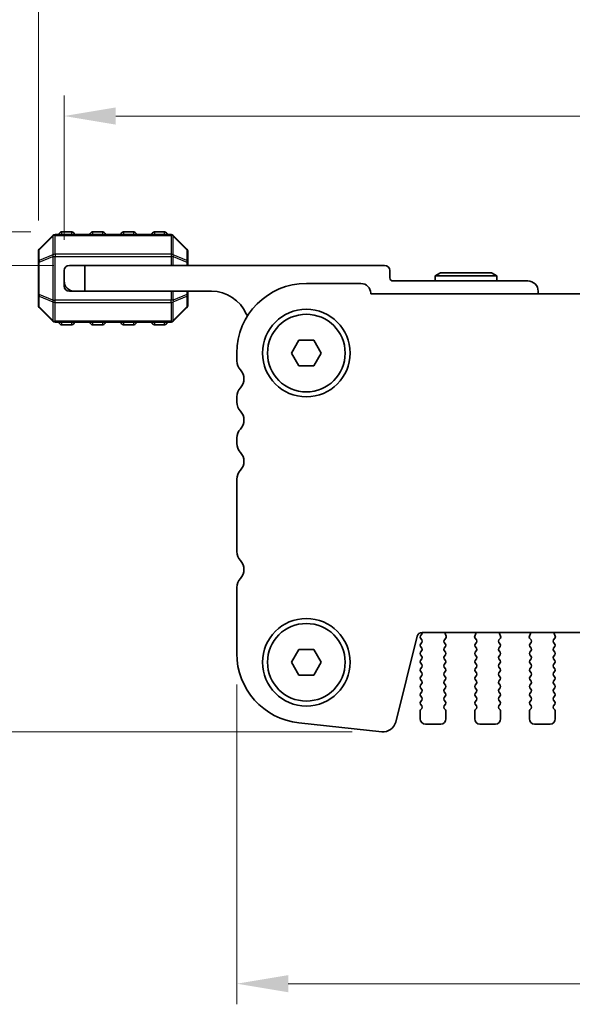
# Model space of a CAD drawing. Units: millimetres. Extents: x 0 to 5599, y 0 to 843.
# Drawn here: x 1177 to 1230, y 687 to 782 of the extents above; entities that cross this region are included whole.
import ezdxf

# ---------------------------------------------------------------- set-up
doc = ezdxf.new("R2010")
doc.units = ezdxf.units.MM
for name, color, linetype, lineweight in [('Dimension (ISO)', 7, 'Continuous', 18), ('Visible (ISO)', 7, 'Continuous', 35), ('Visible Narrow (ISO)', 7, 'Continuous', 25)]:
    doc.layers.add(name, color=color, linetype=linetype, lineweight=lineweight)
doc.styles.add('Note Text (TK)', font='MS PGothic.ttf')
doc.dimstyles.new('Default - Method 1b (TK)', dxfattribs={"dimscale": 2, "dimtxt": 2.5, "dimasz": 2.5, "dimexe": 1, "dimexo": 1.5, "dimgap": 1, "dimtad": 1, "dimtoh": 1, "dimrnd": 1e-08, "dimdsep": 46, "dimtxsty": 'Note Text (TK)', "dimcen": 0.09, "dimdle": 5, "dimclrd": 100, "dimclre": 100, "dimclrt": 7, "dimadec": 1, "dimazin": 1, "dimtfac": 1, "dimtmove": 0, "dimatfit": 3, "dimfxl": 0, "dimtolj": 1, "dimlwd": -1, "dimlwe": -1, "dimarcsym": 0})

# ---------------------------------------------------------------- blocks, each defined once
blk = doc.blocks.new('*D24')
at = {"layer": 'Defpoints', "color": 0, "transparency": 16777216}
for p in [(1400.965, 772.709), (1180.966, 757.709), (1400.965, 757.709)]:
    blk.add_point(p, dxfattribs=at)
at = {"layer": 'Dimension (ISO)', "color": 100, "transparency": 16777216}
for p, q in [((1180.966, 760.709), (1180.966, 774.709)), ((1400.965, 760.709), (1400.965, 774.709)), ((1185.966, 772.709), (1395.965, 772.709))]:
    blk.add_line(p, q, dxfattribs=at)
for points in [[(1185.966, 773.542), (1185.966, 771.876), (1180.966, 772.709)], [(1395.965, 773.542), (1395.965, 771.876), (1400.965, 772.709)]]:
    blk.add_solid(points, dxfattribs=at)
at = {"layer": 'Dimension (ISO)', "color": 7, "transparency": 16777216, "insert": (1285.824, 777.209), "char_height": 5, "attachment_point": 4, "style": 'Note Text (TK)'}
blk.add_mtext('\\A1;220', dxfattribs=at)
blk = doc.blocks.new('*D25')
at = {"layer": 'Defpoints', "color": 0, "transparency": 16777216}
for p in [(1403.465, 795.585), (1178.466, 759.585), (1403.465, 759.585)]:
    blk.add_point(p, dxfattribs=at)
at = {"layer": 'Dimension (ISO)', "color": 100, "transparency": 16777216}
for p, q in [((1178.466, 762.585), (1178.466, 797.585)), ((1403.465, 762.585), (1403.465, 797.585)), ((1183.466, 795.585), (1398.465, 795.585))]:
    blk.add_line(p, q, dxfattribs=at)
for points in [[(1183.466, 796.418), (1183.466, 794.752), (1178.466, 795.585)], [(1398.465, 796.418), (1398.465, 794.752), (1403.465, 795.585)]]:
    blk.add_solid(points, dxfattribs=at)
at = {"layer": 'Dimension (ISO)', "color": 7, "transparency": 16777216, "insert": (1285.881, 800.085), "char_height": 5, "attachment_point": 4, "style": 'Note Text (TK)'}
blk.add_mtext('\\A1;225', dxfattribs=at)
blk = doc.blocks.new('*D26')
at = {"layer": 'Defpoints', "color": 0, "transparency": 16777216}
for p in [(1197.716, 720.547), (1384.216, 720.547), (1384.216, 688.524)]:
    blk.add_point(p, dxfattribs=at)
at = {"layer": 'Dimension (ISO)', "color": 100, "transparency": 16777216}
for p, q in [((1197.716, 717.547), (1197.716, 686.524)), ((1384.216, 717.547), (1384.216, 686.524)), ((1202.716, 688.524), (1379.216, 688.524))]:
    blk.add_line(p, q, dxfattribs=at)
for points in [[(1202.716, 689.357), (1202.716, 687.69), (1197.716, 688.524)], [(1379.216, 689.357), (1379.216, 687.69), (1384.216, 688.524)]]:
    blk.add_solid(points, dxfattribs=at)
at = {"layer": 'Dimension (ISO)', "color": 7, "transparency": 16777216, "insert": (1283.522, 693.024), "char_height": 5, "attachment_point": 4, "style": 'Note Text (TK)'}
blk.add_mtext('\\A1;186.5', dxfattribs=at)
blk = doc.blocks.new('*D27')
at = {"layer": 'Defpoints', "color": 0, "transparency": 16777216}
for p in [(1182.966, 758.209), (1164.425, 712.96), (1211.925, 712.96)]:
    blk.add_point(p, dxfattribs=at)
at = {"layer": 'Dimension (ISO)', "color": 100, "transparency": 16777216}
for p, q in [((1179.966, 758.209), (1162.425, 758.209)), ((1164.425, 753.209), (1164.425, 717.96)), ((1208.925, 712.96), (1162.425, 712.96))]:
    blk.add_line(p, q, dxfattribs=at)
for points in [[(1163.592, 753.209), (1165.258, 753.209), (1164.425, 758.209)], [(1163.592, 717.96), (1165.258, 717.96), (1164.425, 712.96)]]:
    blk.add_solid(points, dxfattribs=at)
at = {"layer": 'Dimension (ISO)', "color": 7, "transparency": 16777216, "insert": (1159.925, 727.886), "char_height": 5, "attachment_point": 4, "rotation": 90, "style": 'Note Text (TK)'}
blk.add_mtext('\\A1;45.25', dxfattribs=at)
blk = doc.blocks.new('*D28')
at = {"layer": 'Defpoints', "color": 0, "transparency": 16777216}
for p in [(1180.716, 761.459), (1140.38, 712.96), (1211.925, 712.96)]:
    blk.add_point(p, dxfattribs=at)
at = {"layer": 'Dimension (ISO)', "color": 100, "transparency": 16777216}
for p, q in [((1177.716, 761.459), (1138.38, 761.459)), ((1140.38, 756.459), (1140.38, 717.96)), ((1208.925, 712.96), (1138.38, 712.96))]:
    blk.add_line(p, q, dxfattribs=at)
for points in [[(1139.547, 756.459), (1141.213, 756.459), (1140.38, 761.459)], [(1139.547, 717.96), (1141.213, 717.96), (1140.38, 712.96)]]:
    blk.add_solid(points, dxfattribs=at)
at = {"layer": 'Dimension (ISO)', "color": 7, "transparency": 16777216, "insert": (1135.88, 731.329), "char_height": 5, "attachment_point": 4, "rotation": 90, "style": 'Note Text (TK)'}
blk.add_mtext('\\A1;48.5', dxfattribs=at)

msp = doc.modelspace()

# ---------------------------------------------------------------- linework, layer by layer
at = {"layer": 'Visible (ISO)'}
for p, q in [((1181.7161, 761.4591), (1180.7161, 761.4591)), ((1184.7161, 761.4591), (1183.7161, 761.4591)), ((1187.7161, 761.4591), (1186.7161, 761.4591)), ((1190.7161, 761.4591), (1189.7161, 761.4591)), ((1179.8782, 761.1213), (1178.5539, 759.797)), ((1191.3418, 761.2091), (1180.0903, 761.2091)), ((1192.8782, 759.797), (1191.5539, 761.1213)), ((1178.4661, 759.5849), (1178.4661, 758.5363)), ((1192.9661, 758.5363), (1192.9661, 759.5849)), ((1178.4661, 758.5363), (1178.4661, 755.3819)), ((1192.9661, 758.2091), (1192.9661, 758.5363)), ((1180.9661, 756.7091), (1180.9661, 757.7091)), ((1181.4661, 758.2091), (1182.9661, 758.2091)), ((1182.9661, 758.2091), (1182.9661, 755.7091)), ((1182.9661, 758.2091), (1212.0661, 758.2091)), ((1212.5661, 757.7091), (1212.5661, 757.0091)), ((1180.9661, 756.7091), (1180.9661, 756.2091)), ((1212.8661, 756.7091), (1225.9661, 756.7091)), ((1217.4857, 757.5091), (1216.9661, 757.2091)), ((1216.9661, 757.2091), (1222.9661, 757.2091)), ((1216.9661, 756.7091), (1216.9661, 757.2091)), ((1222.4465, 757.5091), (1217.4857, 757.5091)), ((1222.4465, 757.5091), (1222.9661, 757.2091)), ((1222.9661, 756.7091), (1222.9661, 757.2091)), ((1181.9661, 755.7091), (1181.4661, 755.7091)), ((1182.9661, 755.7091), (1181.9661, 755.7091)), ((1195.2661, 755.7091), (1182.9661, 755.7091)), ((1192.9661, 755.3819), (1192.9661, 755.7091)), ((1209.7656, 756.4591), (1204.4656, 756.4591)), ((1226.9661, 755.7091), (1226.9661, 755.4591)), ((1178.4661, 755.3819), (1178.4661, 754.3334)), ((1192.9661, 754.3334), (1192.9661, 755.3819)), ((1210.7156, 755.4591), (1210.7156, 755.5091)), ((1371.2156, 755.4591), (1210.7156, 755.4591)), ((1178.5539, 754.1213), (1179.8782, 752.797)), ((1191.5539, 752.797), (1192.8782, 754.1213)), ((1180.0903, 752.7091), (1191.3418, 752.7091)), ((1180.7161, 752.4591), (1181.7161, 752.4591)), ((1183.7161, 752.4591), (1184.7161, 752.4591)), ((1186.7161, 752.4591), (1187.7161, 752.4591)), ((1189.7161, 752.4591), (1190.7161, 752.4591)), ((1203.0222, 749.7091), (1203.7439, 750.9591)), ((1203.7439, 750.9591), (1205.1873, 750.9591)), ((1205.1873, 750.9591), (1205.9089, 749.7091)), ((1197.7156, 749.7091), (1197.7156, 748.944)), ((1203.7439, 748.4591), (1203.0222, 749.7091)), ((1205.9089, 749.7091), (1205.1873, 748.4591)), ((1205.1873, 748.4591), (1203.7439, 748.4591)), ((1197.7156, 745.4742), (1197.7156, 744.944)), ((1197.7156, 741.4742), (1197.7156, 740.944)), ((1197.7156, 737.4742), (1197.7156, 730.444)), ((1197.7156, 726.9742), (1197.7156, 720.5467)), ((1213.1379, 713.9072), (1215.2122, 722.2267)), ((1215.6538, 722.4102), (1215.5556, 722.2791)), ((1215.6973, 722.6057), (1366.2338, 722.6057)), ((1218.0226, 722.2514), (1217.9243, 722.4956)), ((1220.9068, 722.4956), (1220.8085, 722.2514)), ((1223.3226, 722.2514), (1223.2243, 722.4956)), ((1226.2068, 722.4956), (1226.1085, 722.2514)), ((1228.6226, 722.2514), (1228.5243, 722.4956)), ((1215.5556, 722.0391), (1215.6756, 721.8791)), ((1215.6756, 721.6391), (1215.5556, 721.4791)), ((1217.9756, 721.4791), (1217.8572, 721.6369)), ((1217.8594, 721.8797), (1217.9949, 722.0539)), ((1220.8362, 722.0539), (1220.9718, 721.8797)), ((1220.9739, 721.6369), (1220.8556, 721.4791)), ((1223.2756, 721.4791), (1223.1572, 721.6369)), ((1223.1594, 721.8797), (1223.2949, 722.0539)), ((1226.1362, 722.0539), (1226.2718, 721.8797)), ((1226.2739, 721.6369), (1226.1556, 721.4791)), ((1228.5756, 721.4791), (1228.4572, 721.6369)), ((1228.4594, 721.8797), (1228.5949, 722.0539)), ((1203.0222, 719.7091), (1203.7439, 720.9591)), ((1203.7439, 720.9591), (1205.1873, 720.9591)), ((1205.1873, 720.9591), (1205.9089, 719.7091)), ((1215.5556, 721.2391), (1215.6756, 721.0791)), ((1215.6756, 720.8391), (1215.5556, 720.6791)), ((1215.5556, 720.4391), (1215.6756, 720.2791)), ((1217.8556, 721.0791), (1217.9756, 721.2391)), ((1217.9756, 720.6791), (1217.8556, 720.8391)), ((1217.8556, 720.2791), (1217.9756, 720.4391)), ((1220.8556, 721.2391), (1220.9756, 721.0791)), ((1220.9756, 720.8391), (1220.8556, 720.6791)), ((1220.8556, 720.4391), (1220.9756, 720.2791)), ((1223.1556, 721.0791), (1223.2756, 721.2391)), ((1223.2756, 720.6791), (1223.1556, 720.8391)), ((1223.1556, 720.2791), (1223.2756, 720.4391)), ((1226.1556, 721.2391), (1226.2756, 721.0791)), ((1226.2756, 720.8391), (1226.1556, 720.6791)), ((1226.1556, 720.4391), (1226.2756, 720.2791)), ((1228.4556, 721.0791), (1228.5756, 721.2391)), ((1228.5756, 720.6791), (1228.4556, 720.8391)), ((1228.4556, 720.2791), (1228.5756, 720.4391)), ((1203.7439, 718.4591), (1203.0222, 719.7091)), ((1205.9089, 719.7091), (1205.1873, 718.4591)), ((1215.6756, 720.0391), (1215.5556, 719.8791)), ((1215.5556, 719.6391), (1215.6756, 719.4791)), ((1217.9756, 719.8791), (1217.8556, 720.0391)), ((1217.8556, 719.4791), (1217.9756, 719.6391)), ((1220.9756, 720.0391), (1220.8556, 719.8791)), ((1220.8556, 719.6391), (1220.9756, 719.4791)), ((1223.2756, 719.8791), (1223.1556, 720.0391)), ((1223.1556, 719.4791), (1223.2756, 719.6391)), ((1226.2756, 720.0391), (1226.1556, 719.8791)), ((1226.1556, 719.6391), (1226.2756, 719.4791)), ((1228.5756, 719.8791), (1228.4556, 720.0391)), ((1228.4556, 719.4791), (1228.5756, 719.6391)), ((1205.1873, 718.4591), (1203.7439, 718.4591)), ((1215.6756, 719.2391), (1215.5556, 719.0791)), ((1215.5556, 718.8391), (1215.6756, 718.6791)), ((1215.6756, 718.4391), (1215.5556, 718.2791)), ((1217.9756, 719.0791), (1217.8556, 719.2391)), ((1217.8556, 718.6791), (1217.9756, 718.8391)), ((1217.9756, 718.2791), (1217.8556, 718.4391)), ((1220.9756, 719.2391), (1220.8556, 719.0791)), ((1220.8556, 718.8391), (1220.9756, 718.6791)), ((1220.9756, 718.4391), (1220.8556, 718.2791)), ((1223.2756, 719.0791), (1223.1556, 719.2391)), ((1223.1556, 718.6791), (1223.2756, 718.8391)), ((1223.2756, 718.2791), (1223.1556, 718.4391)), ((1226.2756, 719.2391), (1226.1556, 719.0791)), ((1226.1556, 718.8391), (1226.2756, 718.6791)), ((1226.2756, 718.4391), (1226.1556, 718.2791)), ((1228.5756, 719.0791), (1228.4556, 719.2391)), ((1228.4556, 718.6791), (1228.5756, 718.8391)), ((1228.5756, 718.2791), (1228.4556, 718.4391)), ((1215.5556, 718.0391), (1215.6756, 717.8791)), ((1215.6756, 717.6391), (1215.5556, 717.4791)), ((1217.8556, 717.8791), (1217.9756, 718.0391)), ((1217.9756, 717.4791), (1217.8556, 717.6391)), ((1220.8556, 718.0391), (1220.9756, 717.8791)), ((1220.9756, 717.6391), (1220.8556, 717.4791)), ((1223.1556, 717.8791), (1223.2756, 718.0391)), ((1223.2756, 717.4791), (1223.1556, 717.6391)), ((1226.1556, 718.0391), (1226.2756, 717.8791)), ((1226.2756, 717.6391), (1226.1556, 717.4791)), ((1228.4556, 717.8791), (1228.5756, 718.0391)), ((1228.5756, 717.4791), (1228.4556, 717.6391)), ((1215.5556, 717.2391), (1215.6756, 717.0791)), ((1215.6756, 716.8391), (1215.5556, 716.6791)), ((1217.8556, 717.0791), (1217.9756, 717.2391)), ((1217.9756, 716.6791), (1217.8556, 716.8391)), ((1220.8556, 717.2391), (1220.9756, 717.0791)), ((1220.9756, 716.8391), (1220.8556, 716.6791)), ((1223.1556, 717.0791), (1223.2756, 717.2391)), ((1223.2756, 716.6791), (1223.1556, 716.8391)), ((1226.1556, 717.2391), (1226.2756, 717.0791)), ((1226.2756, 716.8391), (1226.1556, 716.6791)), ((1228.4556, 717.0791), (1228.5756, 717.2391)), ((1228.5756, 716.6791), (1228.4556, 716.8391)), ((1215.5556, 716.4391), (1215.6756, 716.2791)), ((1215.6756, 716.0391), (1215.5556, 715.8791)), ((1215.5556, 715.6391), (1215.6756, 715.4791)), ((1217.8556, 716.2791), (1217.9756, 716.4391)), ((1217.9756, 715.8791), (1217.8556, 716.0391)), ((1217.8556, 715.4791), (1217.9756, 715.6391)), ((1220.8556, 716.4391), (1220.9756, 716.2791)), ((1220.9756, 716.0391), (1220.8556, 715.8791)), ((1220.8556, 715.6391), (1220.9756, 715.4791)), ((1223.1556, 716.2791), (1223.2756, 716.4391)), ((1223.2756, 715.8791), (1223.1556, 716.0391)), ((1223.1556, 715.4791), (1223.2756, 715.6391)), ((1226.1556, 716.4391), (1226.2756, 716.2791)), ((1226.2756, 716.0391), (1226.1556, 715.8791)), ((1226.1556, 715.6391), (1226.2756, 715.4791)), ((1228.4556, 716.2791), (1228.5756, 716.4391)), ((1228.5756, 715.8791), (1228.4556, 716.0391)), ((1228.4556, 715.4791), (1228.5756, 715.6391)), ((1215.5156, 714.9591), (1215.5156, 714.2091)), ((1215.6756, 715.2391), (1215.5556, 715.0791)), ((1217.9756, 715.0791), (1217.8556, 715.2391)), ((1218.0156, 714.2091), (1218.0156, 714.9591)), ((1220.8156, 714.9591), (1220.8156, 714.2091)), ((1220.9756, 715.2391), (1220.8556, 715.0791)), ((1223.2756, 715.0791), (1223.1556, 715.2391)), ((1223.3156, 714.2091), (1223.3156, 714.9591)), ((1226.1156, 714.9591), (1226.1156, 714.2091)), ((1226.2756, 715.2391), (1226.1556, 715.0791)), ((1228.5756, 715.0791), (1228.4556, 715.2391)), ((1228.6156, 714.2091), (1228.6156, 714.9591)), ((1203.7412, 713.8357), (1211.7909, 712.9668)), ((1216.0156, 713.7091), (1217.5156, 713.7091)), ((1221.3156, 713.7091), (1222.8156, 713.7091)), ((1226.6156, 713.7091), (1228.1156, 713.7091))]:
    msp.add_line(p, q, dxfattribs=at)
for centre, radius in [((1204.4656, 749.7091), 4.25), ((1204.4656, 749.7091), 3.765), ((1204.4656, 719.7091), 4.25), ((1204.4656, 719.7091), 3.765)]:
    msp.add_circle(centre, radius, dxfattribs=at)
for centre, radius, start, end in [((1180.7161, 761.2091), 0.25, 90, 180), ((1181.7161, 761.2091), 0.25, 0, 90), ((1183.7161, 761.2091), 0.25, 90, 180), ((1184.7161, 761.2091), 0.25, 0, 90), ((1186.7161, 761.2091), 0.25, 90, 180), ((1187.7161, 761.2091), 0.25, 0, 90), ((1189.7161, 761.2091), 0.25, 90, 180), ((1190.7161, 761.2091), 0.25, 0, 90), ((1180.0903, 760.9091), 0.3, 90, 135), ((1191.3418, 760.9091), 0.3, 45, 90), ((1178.7661, 759.5849), 0.3, 135, 180), ((1192.6661, 759.5849), 0.3, 0, 45), ((1181.4661, 757.7091), 0.5, 90, 180), ((1212.0661, 757.7091), 0.5, 0, 90), ((1181.9661, 756.7091), 1, 180, 270), ((1212.8661, 757.0091), 0.3, 180, 270), ((1225.9661, 755.7091), 1, 0, 90), ((1181.4661, 756.2091), 0.5, 180, 270), ((1195.2661, 752.0331), 3.676, 23.663158, 90), ((1204.4656, 749.7091), 6.75, 90, 180), ((1209.7656, 755.5091), 0.95, 0, 90), ((1178.7661, 754.3334), 0.3, 180, 225), ((1192.6661, 754.3334), 0.3, 315, 0), ((1180.0903, 753.0091), 0.3, 225, 270), ((1191.3418, 753.0091), 0.3, 270, 315), ((1199.0911, 753.7092), 0.5001, 203.663158, 229.694935), ((1180.7161, 752.7091), 0.25, 180, 270), ((1181.7161, 752.7091), 0.25, 270, 0), ((1183.7161, 752.7091), 0.25, 180, 270), ((1184.7161, 752.7091), 0.25, 270, 0), ((1186.7161, 752.7091), 0.25, 180, 270), ((1187.7161, 752.7091), 0.25, 270, 0), ((1189.7161, 752.7091), 0.25, 180, 270), ((1190.7161, 752.7091), 0.25, 270, 0), ((1198.9656, 748.944), 1.25, 180, 223.94552), ((1197.1656, 747.2091), 1.25, 316.05448, 43.94552), ((1198.9656, 745.4742), 1.25, 136.05448, 180), ((1198.9656, 744.944), 1.25, 180, 223.94552), ((1197.1656, 743.2091), 1.25, 316.05448, 43.94552), ((1198.9656, 741.4742), 1.25, 136.05448, 180), ((1198.9656, 740.944), 1.25, 180, 223.94552), ((1197.1656, 739.2091), 1.25, 316.05448, 43.94552), ((1198.9656, 737.4742), 1.25, 136.05448, 180), ((1198.9656, 730.444), 1.25, 180, 223.94552), ((1197.1656, 728.7091), 1.25, 316.05448, 43.94552), ((1198.9656, 726.9742), 1.25, 136.05448, 180), ((1215.6973, 722.1057), 0.5, 90, 166), ((1215.7156, 722.1591), 0.2, 143.130102, 216.869898), ((1215.4938, 722.5302), 0.2, 323.130102, 22.094634), ((1218.1098, 722.5703), 0.2, 169.79202, 201.930223), ((1217.8371, 722.1767), 0.2, 322.118188, 21.930223), ((1220.9941, 722.1767), 0.2, 158.069777, 217.881812), ((1220.7213, 722.5703), 0.2, 338.069777, 10.20798), ((1223.4098, 722.5703), 0.2, 169.79202, 201.930223), ((1223.1371, 722.1767), 0.2, 322.118188, 21.930223), ((1226.2941, 722.1767), 0.2, 158.069777, 217.881812), ((1226.0213, 722.5703), 0.2, 338.069777, 10.207979), ((1228.7098, 722.5703), 0.2, 169.792021, 201.930223), ((1228.4371, 722.1767), 0.2, 322.118188, 21.930223), ((1215.7156, 721.3591), 0.2, 143.130102, 216.869898), ((1215.5156, 721.7591), 0.2, 323.130102, 36.869898), ((1218.0172, 721.7569), 0.2, 142.118188, 216.869898), ((1217.8156, 721.3591), 0.2, 323.130102, 36.869898), ((1221.0156, 721.3591), 0.2, 143.130102, 216.869898), ((1220.8139, 721.7569), 0.2, 323.130102, 37.881812), ((1223.3172, 721.7569), 0.2, 142.118188, 216.869898), ((1223.1156, 721.3591), 0.2, 323.130102, 36.869898), ((1226.3156, 721.3591), 0.2, 143.130102, 216.869898), ((1226.1139, 721.7569), 0.2, 323.130102, 37.881812), ((1228.6172, 721.7569), 0.2, 142.118188, 216.869898), ((1228.4156, 721.3591), 0.2, 323.130102, 36.869898), ((1204.4656, 720.5467), 6.75, 180, 263.839583), ((1215.7156, 720.5591), 0.2, 143.130102, 216.869898), ((1215.5156, 720.9591), 0.2, 323.130102, 36.869898), ((1218.0156, 720.9591), 0.2, 143.130102, 216.869898), ((1217.8156, 720.5591), 0.2, 323.130102, 36.869898), ((1221.0156, 720.5591), 0.2, 143.130102, 216.869898), ((1220.8156, 720.9591), 0.2, 323.130102, 36.869898), ((1223.3156, 720.9591), 0.2, 143.130102, 216.869898), ((1223.1156, 720.5591), 0.2, 323.130102, 36.869898), ((1226.3156, 720.5591), 0.2, 143.130102, 216.869898), ((1226.1156, 720.9591), 0.2, 323.130102, 36.869898), ((1228.6156, 720.9591), 0.2, 143.130102, 216.869898), ((1228.4156, 720.5591), 0.2, 323.130102, 36.869898), ((1215.7156, 719.7591), 0.2, 143.130102, 216.869898), ((1215.5156, 720.1591), 0.2, 323.130102, 36.869898), ((1215.5156, 719.3591), 0.2, 323.130102, 36.869898), ((1218.0156, 720.1591), 0.2, 143.130102, 216.869898), ((1218.0156, 719.3591), 0.2, 143.130102, 216.869898), ((1217.8156, 719.7591), 0.2, 323.130102, 36.869898), ((1221.0156, 719.7591), 0.2, 143.130102, 216.869898), ((1220.8156, 720.1591), 0.2, 323.130102, 36.869898), ((1220.8156, 719.3591), 0.2, 323.130102, 36.869898), ((1223.3156, 720.1591), 0.2, 143.130102, 216.869898), ((1223.3156, 719.3591), 0.2, 143.130102, 216.869898), ((1223.1156, 719.7591), 0.2, 323.130102, 36.869898), ((1226.3156, 719.7591), 0.2, 143.130102, 216.869898), ((1226.1156, 720.1591), 0.2, 323.130102, 36.869898), ((1226.1156, 719.3591), 0.2, 323.130102, 36.869898), ((1228.6156, 720.1591), 0.2, 143.130102, 216.869898), ((1228.6156, 719.3591), 0.2, 143.130102, 216.869898), ((1228.4156, 719.7591), 0.2, 323.130102, 36.869898), ((1215.7156, 718.9591), 0.2, 143.130102, 216.869898), ((1215.5156, 718.5591), 0.2, 323.130102, 36.869898), ((1218.0156, 718.5591), 0.2, 143.130102, 216.869898), ((1217.8156, 718.9591), 0.2, 323.130102, 36.869898), ((1221.0156, 718.9591), 0.2, 143.130102, 216.869898), ((1220.8156, 718.5591), 0.2, 323.130102, 36.869898), ((1223.3156, 718.5591), 0.2, 143.130102, 216.869898), ((1223.1156, 718.9591), 0.2, 323.130102, 36.869898), ((1226.3156, 718.9591), 0.2, 143.130102, 216.869898), ((1226.1156, 718.5591), 0.2, 323.130102, 36.869898), ((1228.6156, 718.5591), 0.2, 143.130102, 216.869898), ((1228.4156, 718.9591), 0.2, 323.130102, 36.869898), ((1215.7156, 718.1591), 0.2, 143.130102, 216.869898), ((1215.7156, 717.3591), 0.2, 143.130102, 216.869898), ((1215.5156, 717.7591), 0.2, 323.130102, 36.869898), ((1218.0156, 717.7591), 0.2, 143.130102, 216.869898), ((1217.8156, 718.1591), 0.2, 323.130102, 36.869898), ((1217.8156, 717.3591), 0.2, 323.130102, 36.869898), ((1221.0156, 718.1591), 0.2, 143.130102, 216.869898), ((1221.0156, 717.3591), 0.2, 143.130102, 216.869898), ((1220.8156, 717.7591), 0.2, 323.130102, 36.869898), ((1223.3156, 717.7591), 0.2, 143.130102, 216.869898), ((1223.1156, 718.1591), 0.2, 323.130102, 36.869898), ((1223.1156, 717.3591), 0.2, 323.130102, 36.869898), ((1226.3156, 718.1591), 0.2, 143.130102, 216.869898), ((1226.3156, 717.3591), 0.2, 143.130102, 216.869898), ((1226.1156, 717.7591), 0.2, 323.130102, 36.869898), ((1228.6156, 717.7591), 0.2, 143.130102, 216.869898), ((1228.4156, 718.1591), 0.2, 323.130102, 36.869898), ((1228.4156, 717.3591), 0.2, 323.130102, 36.869898), ((1215.7156, 716.5591), 0.2, 143.130102, 216.869898), ((1215.5156, 716.9591), 0.2, 323.130102, 36.869898), ((1218.0156, 716.9591), 0.2, 143.130102, 216.869898), ((1217.8156, 716.5591), 0.2, 323.130102, 36.869898), ((1221.0156, 716.5591), 0.2, 143.130102, 216.869898), ((1220.8156, 716.9591), 0.2, 323.130102, 36.869898), ((1223.3156, 716.9591), 0.2, 143.130102, 216.869898), ((1223.1156, 716.5591), 0.2, 323.130102, 36.869898), ((1226.3156, 716.5591), 0.2, 143.130102, 216.869898), ((1226.1156, 716.9591), 0.2, 323.130102, 36.869898), ((1228.6156, 716.9591), 0.2, 143.130102, 216.869898), ((1228.4156, 716.5591), 0.2, 323.130102, 36.869898), ((1215.7156, 715.7591), 0.2, 143.130102, 216.869898), ((1215.5156, 716.1591), 0.2, 323.130102, 36.869898), ((1218.0156, 716.1591), 0.2, 143.130102, 216.869898), ((1217.8156, 715.7591), 0.2, 323.130102, 36.869898), ((1221.0156, 715.7591), 0.2, 143.130102, 216.869898), ((1220.8156, 716.1591), 0.2, 323.130102, 36.869898), ((1223.3156, 716.1591), 0.2, 143.130102, 216.869898), ((1223.1156, 715.7591), 0.2, 323.130102, 36.869898), ((1226.3156, 715.7591), 0.2, 143.130102, 216.869898), ((1226.1156, 716.1591), 0.2, 323.130102, 36.869898), ((1228.6156, 716.1591), 0.2, 143.130102, 216.869898), ((1228.4156, 715.7591), 0.2, 323.130102, 36.869898), ((1215.7156, 714.9591), 0.2, 143.130102, 180), ((1215.5156, 715.3591), 0.2, 323.130102, 36.869898), ((1218.0156, 715.3591), 0.2, 143.130102, 216.869898), ((1217.8156, 714.9591), 0.2, 0, 36.869898), ((1221.0156, 714.9591), 0.2, 143.130102, 180), ((1220.8156, 715.3591), 0.2, 323.130102, 36.869898), ((1223.3156, 715.3591), 0.2, 143.130102, 216.869898), ((1223.1156, 714.9591), 0.2, 0, 36.869898), ((1226.3156, 714.9591), 0.2, 143.130102, 180), ((1226.1156, 715.3591), 0.2, 323.130102, 36.869898), ((1228.6156, 715.3591), 0.2, 143.130102, 216.869898), ((1228.4156, 714.9591), 0.2, 0, 36.869898), ((1211.9251, 714.2096), 1.25, 263.839583, 346), ((1216.0156, 714.2091), 0.5, 180, 270), ((1217.5156, 714.2091), 0.5, 270, 0), ((1221.3156, 714.2091), 0.5, 180, 270), ((1222.8156, 714.2091), 0.5, 270, 0), ((1226.6156, 714.2091), 0.5, 180, 270), ((1228.1156, 714.2091), 0.5, 270, 0)]:
    msp.add_arc(centre, radius, start, end, dxfattribs=at)
at = {"layer": 'Visible Narrow (ISO)'}
for p, q in [((1180.7161, 761.4591), (1180.7161, 761.2091)), ((1181.7161, 761.2091), (1181.7161, 761.4591)), ((1183.7161, 761.4591), (1183.7161, 761.2091)), ((1184.7161, 761.2091), (1184.7161, 761.4591)), ((1186.7161, 761.4591), (1186.7161, 761.2091)), ((1187.7161, 761.2091), (1187.7161, 761.4591)), ((1189.7161, 761.4591), (1189.7161, 761.2091)), ((1190.7161, 761.2091), (1190.7161, 761.4591)), ((1178.5539, 759.7349), (1179.8782, 761.0591)), ((1179.8782, 761.0591), (1179.8782, 759.2349)), ((1180.0903, 761.1213), (1180.0903, 761.2091)), ((1180.0903, 761.1213), (1191.3418, 761.1213)), ((1180.0903, 759.297), (1180.0903, 761.1213)), ((1191.3418, 761.1213), (1191.3418, 761.2091)), ((1191.3418, 761.1213), (1191.3418, 759.297)), ((1191.5539, 759.2349), (1191.5539, 761.0591)), ((1191.5539, 761.0591), (1192.8782, 759.7349)), ((1178.5539, 758.6863), (1178.5539, 759.7349)), ((1192.8782, 759.7349), (1192.8782, 758.6863)), ((1178.5539, 758.5363), (1178.4661, 758.5363)), ((1179.8782, 759.2349), (1178.5539, 758.6863)), ((1178.5539, 758.5363), (1179.8782, 759.0849)), ((1178.5539, 755.3819), (1178.5539, 758.5363)), ((1179.8782, 759.0849), (1180.0903, 759.0849)), ((1179.8782, 759.0849), (1179.8782, 754.8334)), ((1180.0903, 759.297), (1180.0903, 759.0849)), ((1191.3418, 759.297), (1180.0903, 759.297)), ((1180.0903, 754.8334), (1180.0903, 759.0849)), ((1180.0903, 759.0849), (1191.3418, 759.0849)), ((1191.3418, 759.297), (1191.3418, 759.0849)), ((1191.5539, 759.0849), (1191.3418, 759.0849)), ((1191.3418, 759.0849), (1191.3418, 758.2091)), ((1192.8782, 758.6863), (1191.5539, 759.2349)), ((1191.5539, 758.2091), (1191.5539, 759.0849)), ((1191.5539, 759.0849), (1192.8782, 758.5363)), ((1192.9661, 758.5363), (1192.8782, 758.5363)), ((1192.8782, 758.5363), (1192.8782, 758.2091)), ((1191.3418, 755.7091), (1191.3418, 754.8334)), ((1191.5539, 754.8334), (1191.5539, 755.7091)), ((1192.8782, 755.7091), (1192.8782, 755.3819)), ((1178.4661, 755.3819), (1178.5539, 755.3819)), ((1179.8782, 754.8334), (1178.5539, 755.3819)), ((1178.5539, 755.2319), (1179.8782, 754.6834)), ((1178.5539, 754.1834), (1178.5539, 755.2319)), ((1179.8782, 754.8334), (1180.0903, 754.8334)), ((1180.0903, 754.6213), (1180.0903, 754.8334)), ((1191.3418, 754.8334), (1180.0903, 754.8334)), ((1191.5539, 754.8334), (1191.3418, 754.8334)), ((1191.3418, 754.6213), (1191.3418, 754.8334)), ((1192.8782, 755.3819), (1191.5539, 754.8334)), ((1191.5539, 754.6834), (1192.8782, 755.2319)), ((1192.8782, 755.3819), (1192.9661, 755.3819)), ((1192.8782, 755.2319), (1192.8782, 754.1834)), ((1179.8782, 752.8591), (1178.5539, 754.1834)), ((1179.8782, 754.6834), (1179.8782, 752.8591)), ((1180.0903, 754.6213), (1191.3418, 754.6213)), ((1180.0903, 752.797), (1180.0903, 754.6213)), ((1191.3418, 754.6213), (1191.3418, 752.797)), ((1191.5539, 752.8591), (1191.5539, 754.6834)), ((1192.8782, 754.1834), (1191.5539, 752.8591)), ((1180.0903, 752.797), (1180.0903, 752.7091)), ((1191.3418, 752.797), (1180.0903, 752.797)), ((1191.3418, 752.797), (1191.3418, 752.7091)), ((1180.7161, 752.7091), (1180.7161, 752.4591)), ((1181.7161, 752.4591), (1181.7161, 752.7091)), ((1183.7161, 752.7091), (1183.7161, 752.4591)), ((1184.7161, 752.4591), (1184.7161, 752.7091)), ((1186.7161, 752.7091), (1186.7161, 752.4591)), ((1187.7161, 752.4591), (1187.7161, 752.7091)), ((1189.7161, 752.7091), (1189.7161, 752.4591)), ((1190.7161, 752.4591), (1190.7161, 752.7091))]:
    msp.add_line(p, q, dxfattribs=at)
for centre, major_axis, ratio, start_param, end_param in [((1180.0903, 760.9091), (-0.2121, 0.2121), 0.2810846, 0, 0.5480284), ((1180.0903, 760.9091), (0.3, 0), 0.7071068, 1.5707963, 2.3561945), ((1191.3418, 760.9091), (-0.3, 0), 0.7071068, 3.9269908, 4.712389), ((1191.3418, 760.9091), (0.2121, 0.2121), 0.2810846, 5.7351569, 6.2831853), ((1178.7661, 759.5849), (-0.3, 0), 0.7071068, 5.4977871, 6.2831853), ((1178.7661, 759.5849), (-0.2121, 0.2121), 0.2810846, 0, 0.5480284), ((1192.6661, 759.5849), (0.2121, 0.2121), 0.2810846, 5.7351569, 6.2831853), ((1192.6661, 759.5849), (0.3, 0), 0.7071068, 0, 0.7853982), ((1178.7661, 758.5363), (-0.3, 0), 0.7071068, 5.4977871, 6.2831853), ((1178.7661, 758.5363), (-0.1148, 0.2772), 0.6785983, 0.7487537, 1.2967821), ((1180.0903, 759.0849), (0.1148, -0.2772), 0.6785983, 3.8903464, 4.4383748), ((1180.0903, 759.0849), (0.3, 0), 0.7071068, 1.5707963, 2.3561945), ((1191.3418, 759.0849), (-0.3, 0), 0.7071068, 3.9269908, 4.712389), ((1191.3418, 759.0849), (-0.1148, -0.2772), 0.6785983, 1.8448105, 2.3928389), ((1192.6661, 758.5363), (-0.1148, -0.2772), 0.6785983, 1.8448105, 2.3928389), ((1192.6661, 758.5363), (0.3, 0), 0.7071068, 0, 0.7853982), ((1178.7661, 755.3819), (-0.3, 0), 0.7071068, 0, 0.7853982), ((1178.7661, 755.3819), (0.1148, 0.2772), 0.6785983, 1.8448105, 2.3928389), ((1180.0903, 754.8334), (0.1148, 0.2772), 0.6785983, 1.8448105, 2.3928389), ((1191.3418, 754.8334), (-0.1148, 0.2772), 0.6785983, 3.8903464, 4.4383748), ((1192.6661, 755.3819), (0.1148, -0.2772), 0.6785983, 0.7487537, 1.2967821), ((1192.6661, 755.3819), (0.3, 0), 0.7071068, 5.4977871, 6.2831853), ((1178.7661, 754.3334), (-0.3, 0), 0.7071068, 0, 0.7853982), ((1178.7661, 754.3334), (-0.2121, -0.2121), 0.2810846, 5.7351569, 6.2831853), ((1180.0903, 754.8334), (0.3, 0), 0.7071068, 3.9269908, 4.712389), ((1191.3418, 754.8334), (-0.3, 0), 0.7071068, 1.5707963, 2.3561945), ((1192.6661, 754.3334), (0.3, 0), 0.7071068, 5.4977871, 6.2831853), ((1192.6661, 754.3334), (0.2121, -0.2121), 0.2810846, 0, 0.5480284), ((1180.0903, 753.0091), (-0.2121, -0.2121), 0.2810846, 5.7351569, 6.2831853), ((1180.0903, 753.0091), (0.3, 0), 0.7071068, 3.9269908, 4.712389), ((1191.3418, 753.0091), (-0.3, 0), 0.7071068, 1.5707963, 2.3561945), ((1191.3418, 753.0091), (0.2121, -0.2121), 0.2810846, 0, 0.5480284)]:
    msp.add_ellipse(centre, major_axis=major_axis, ratio=ratio, start_param=start_param, end_param=end_param, dxfattribs=at)

# ---------------------------------------------------------------- dimensions: what is measured, and where the dimension line sits
at = {"layer": 'Dimension (ISO)', "color": 100, "true_color": 0x00ff3f}
dim = msp.add_linear_dim(base=(1403.4651, 795.5849), p1=(1178.4661, 759.5849), p2=(1403.4651, 759.5849), dimstyle='Default - Method 1b (TK)', override={"dimtoh": 0, "dimdec": 2, "dimtp": 0, "dimtm": 0, "dimtdec": 2, "dimtofl": 0, "dimatfit": 1}, dxfattribs=at)
dim.commit()
dim.dimension.update_dxf_attribs({"geometry": '*D25', "text_midpoint": (1290.9661, 795.5849), "dimtype": 160})
for base, p1, p2, angle, picture, middle in [((1400.9651, 772.7091), (1180.9661, 757.7091), (1400.9651, 757.7091), 180, '*D24', (1290.9661, 772.7091)), ((1140.38, 712.9596), (1180.7161, 761.4591), (1211.9251, 712.9596), 270, '*D28', (1140.38, 737.2094)), ((1164.4251, 712.9596), (1182.9661, 758.2091), (1211.9251, 712.9596), 90, '*D27', (1164.4251, 735.5844)), ((1384.2156, 688.5235), (1197.7156, 720.5467), (1384.2156, 720.5467), 180, '*D26', (1290.9656, 688.5235))]:
    dim = msp.add_linear_dim(base=base, p1=p1, p2=p2, angle=angle, dimstyle='Default - Method 1b (TK)', override={"dimtoh": 0, "dimdec": 2, "dimtp": 0, "dimtm": 0, "dimtdec": 2, "dimtofl": 0, "dimatfit": 1}, dxfattribs=at)
    dim.commit()
    dim.dimension.update_dxf_attribs({"geometry": picture, "text_midpoint": middle, "dimtype": 160})

doc.saveas('drawing.dxf')
